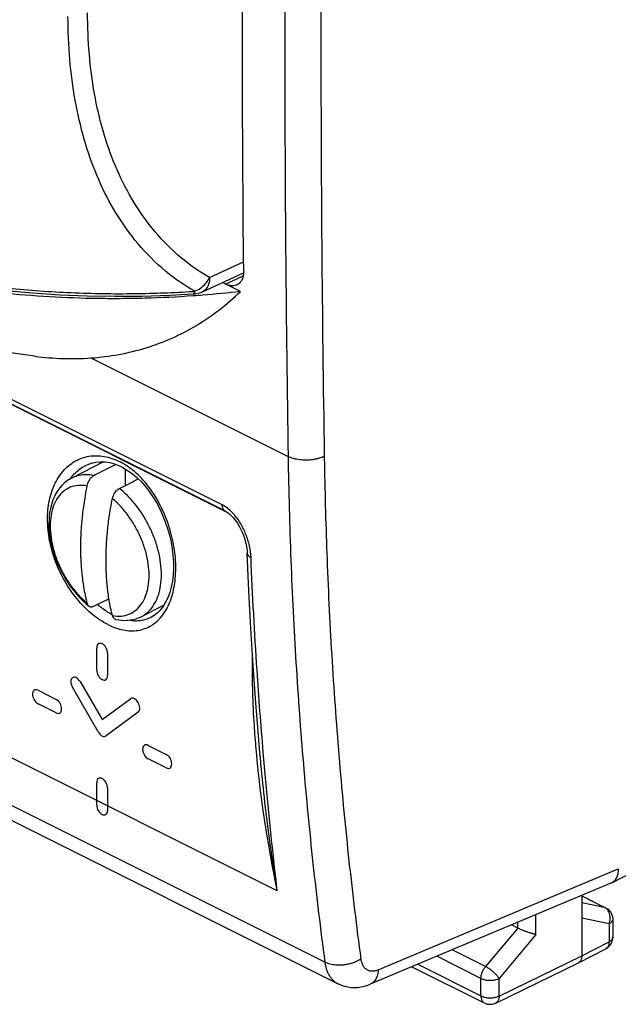
# Model space of a CAD drawing. Units: millimetres. Extents: x -25.5 to 24.2, y -28.7 to 30.2.
# Drawn here: x -13.9 to -2.3, y -28.7 to -9.6 of the extents above; entities that cross this region are included whole.
import ezdxf

# ---------------------------------------------------------------- set-up
doc = ezdxf.new("R2010")
doc.units = ezdxf.units.MM
doc.header["$LTSCALE"] = 16.335
doc.layers.get('0').update_dxf_attribs({"linetype": 'CONTINUOUS'})

msp = doc.modelspace()

# ---------------------------------------------------------------- linework, layer by layer
at = {"color": 9, "linetype": 'CONTINUOUS'}
for p, q in [((-9.947, -19.006), (-22.18, -12.89)), ((-9.825, -19.169), (-21.582, -13.291)), ((-10.191, -14.603), (-9.533, -14.299)), ((-9.88, -14.73), (-9.539, -14.567)), ((-12.49, -16.161), (-8.67, -18.071)), ((-8.879, -26.483), (-22.173, -19.836)), ((-7.958, -27.869), (-22.847, -20.424)), ((-12.379, -22.208), (-12.379, -21.778)), ((-12.167, -21.884), (-12.167, -22.314)), ((-12.7, -22.433), (-12.274, -23.168)), ((-13.515, -22.601), (-13.164, -22.777)), ((-12.348, -23.407), (-12.85, -22.542)), ((-13.164, -23.037), (-13.515, -22.861)), ((-12.274, -23.168), (-11.727, -22.764)), ((-11.577, -23.022), (-12.198, -23.481)), ((-11.382, -23.668), (-11.031, -23.844)), ((-11.031, -24.103), (-11.382, -23.927)), ((-12.379, -24.821), (-12.379, -24.391)), ((-12.167, -24.497), (-12.167, -24.927)), ((-6.924, -28.014), (-2.272, -26.062)), ((-2.979, -26.586), (-2.54, -26.806)), ((-2.54, -26.806), (-2.979, -26.716)), ((-3.869, -27.332), (-3.869, -26.948)), ((-2.451, -27.125), (-2.979, -27.017)), ((-4.222, -27.207), (-4.844, -27.952)), ((-4.221, -27.207), (-4.221, -27.096)), ((-2.451, -27.125), (-2.451, -27.473)), ((-3.869, -27.332), (-4.58, -28.184)), ((-2.378, -27.385), (-2.378, -27.385)), ((-4.844, -27.952), (-5.49, -27.629)), ((-2.979, -27.744), (-2.451, -27.473)), ((-4.933, -28.183), (-5.79, -27.755)), ((-4.58, -28.524), (-2.979, -27.744)), ((-6.159, -27.91), (-4.933, -28.523)), ((-4.933, -28.523), (-4.933, -28.183)), ((-4.58, -28.524), (-4.58, -28.184))]:
    msp.add_line(p, q, dxfattribs=at)
at = {"color": 7, "linetype": 'CONTINUOUS'}
for p, q in [((-9.883, -19.133), (-22.116, -13.017)), ((-10.329, -14.877), (-9.532, -14.509)), ((-9.594, -14.874), (-9.943, -14.699)), ((-10.506, -14.922), (-10.507, -14.922)), ((-10.506, -14.922), (-10.466, -14.918)), ((-12.245, -18.174), (-12.862, -18.489)), ((-12.589, -18.242), (-12.587, -18.241)), ((-11.818, -18.627), (-11.818, -18.317)), ((-9.462, -19.94), (-9.462, -19.941)), ((-9.429, -20.672), (-9.462, -19.941)), ((-9.39, -21.4), (-9.429, -20.672)), ((-7.704, -28.285), (-22.597, -20.839)), ((-12.588, -20.92), (-12.535, -20.966)), ((-11.082, -20.96), (-11.519, -21.174)), ((-11.33, -21.19), (-11.33, -21.19)), ((-2.399, -26.332), (-1.698, -25.97)), ((-2.414, -26.338), (-7.078, -28.296)), ((-2.979, -26.575), (-2.979, -27.744)), ((-2.979, -26.583), (-2.517, -26.814)), ((-2.517, -26.814), (-2.492, -26.828)), ((-2.378, -27.037), (-2.378, -27.385)), ((-4.221, -27.207), (-4.342, -27.147)), ((-3.043, -27.879), (-2.514, -27.607)), ((-6.271, -27.957), (-4.868, -28.659)), ((-4.646, -28.66), (-3.045, -27.879)), ((-3.043, -27.879), (-3.045, -27.879))]:
    msp.add_line(p, q, dxfattribs=at)
for points in [[(-13.577, -16.129), (-14.184, -16.04), (-14.826, -15.914), (-15.477, -15.753), (-16.139, -15.553), (-16.802, -15.315), (-17.45, -15.044), (-18.078, -14.741), (-18.687, -14.408), (-19.264, -14.054), (-19.807, -13.682), (-20.319, -13.294), (-20.799, -12.893), (-21.056, -12.658)], [(-14.147, -14.856), (-13.621, -14.902), (-13.092, -14.937), (-12.561, -14.958), (-12.029, -14.967), (-11.499, -14.963), (-10.97, -14.947), (-10.507, -14.922)], [(-10.466, -14.918), (-10.416, -14.908), (-10.367, -14.893), (-10.329, -14.877)], [(-12.587, -18.241), (-12.563, -18.229), (-12.482, -18.199), (-12.397, -18.18), (-12.31, -18.172), (-12.219, -18.175), (-12.126, -18.189), (-12.032, -18.215)], [(-12.032, -18.215), (-11.936, -18.253), (-11.899, -18.271)], [(-11.899, -18.271), (-11.871, -18.285), (-11.781, -18.339), (-11.691, -18.402), (-11.604, -18.476), (-11.52, -18.558), (-11.439, -18.648), (-11.362, -18.747), (-11.289, -18.853), (-11.221, -18.965), (-11.158, -19.084), (-11.101, -19.207), (-11.05, -19.335), (-11.006, -19.465), (-10.969, -19.596), (-10.939, -19.729), (-10.916, -19.861), (-10.901, -19.991), (-10.893, -20.12), (-10.892, -20.247), (-10.899, -20.369), (-10.913, -20.488), (-10.935, -20.601), (-10.965, -20.708), (-11.001, -20.806), (-11.044, -20.896), (-11.092, -20.976), (-11.147, -21.046), (-11.205, -21.105), (-11.268, -21.154), (-11.33, -21.19)], [(-12.862, -18.489), (-12.913, -18.518), (-12.962, -18.551), (-13.009, -18.589), (-13.053, -18.632), (-13.094, -18.68), (-13.133, -18.731), (-13.168, -18.788), (-13.199, -18.848), (-13.227, -18.912), (-13.25, -18.98), (-13.27, -19.052), (-13.285, -19.127), (-13.297, -19.204), (-13.303, -19.284), (-13.306, -19.366), (-13.304, -19.449), (-13.297, -19.533), (-13.287, -19.618), (-13.273, -19.704), (-13.254, -19.79), (-13.232, -19.875), (-13.206, -19.961), (-13.177, -20.046), (-13.143, -20.13), (-13.107, -20.212), (-13.067, -20.294), (-13.025, -20.373), (-12.979, -20.451), (-12.93, -20.527), (-12.879, -20.6), (-12.825, -20.67), (-12.769, -20.738), (-12.711, -20.802), (-12.651, -20.863), (-12.588, -20.92)], [(-9.883, -19.133), (-9.877, -19.136), (-9.852, -19.151), (-9.824, -19.17), (-9.794, -19.195), (-9.763, -19.224), (-9.731, -19.258), (-9.7, -19.297), (-9.669, -19.339), (-9.639, -19.385), (-9.61, -19.433), (-9.584, -19.485), (-9.559, -19.538), (-9.537, -19.593), (-9.517, -19.65), (-9.5, -19.708), (-9.485, -19.766), (-9.474, -19.826), (-9.466, -19.887), (-9.462, -19.94)], [(-12.007, -21.228), (-11.951, -21.238), (-11.892, -21.244), (-11.834, -21.246), (-11.778, -21.243), (-11.723, -21.237), (-11.669, -21.227), (-11.617, -21.213), (-11.567, -21.195), (-11.519, -21.174)], [(-9.217, -23.807), (-9.237, -23.562), (-9.294, -22.845), (-9.345, -22.124), (-9.39, -21.4)], [(-2.492, -26.828), (-2.47, -26.844), (-2.449, -26.864), (-2.43, -26.885), (-2.414, -26.909), (-2.401, -26.934)], [(-2.401, -26.934), (-2.39, -26.961), (-2.383, -26.99), (-2.379, -27.019), (-2.378, -27.038)], [(-2.398, -27.483), (-2.388, -27.452), (-2.381, -27.419), (-2.378, -27.385)], [(-2.515, -27.607), (-2.505, -27.602), (-2.478, -27.584), (-2.453, -27.563), (-2.432, -27.539), (-2.413, -27.512), (-2.398, -27.483)], [(-7.704, -28.285), (-7.693, -28.291), (-7.637, -28.315), (-7.578, -28.334), (-7.516, -28.348), (-7.453, -28.357), (-7.388, -28.36), (-7.322, -28.357), (-7.256, -28.348), (-7.19, -28.334), (-7.124, -28.313), (-7.078, -28.296)], [(-4.868, -28.659), (-4.84, -28.671), (-4.81, -28.679), (-4.779, -28.684), (-4.747, -28.685), (-4.715, -28.682), (-4.684, -28.674), (-4.654, -28.663), (-4.646, -28.66)]]:
    msp.add_lwpolyline(points, dxfattribs=at)
at = {"color": 9, "linetype": 'CONTINUOUS'}
for points, knots in [([(-8.67, -1.616), (-8.692, -2.995), (-8.724, -5.748), (-8.741, -9.87), (-8.729, -12.686), (-8.718, -14.128), (-8.717, -14.202)], [0, 0, 0, 0, 0.328739, 0.656221, 0.982458, 1, 1, 1, 1]), ([(-7.969, -1.628), (-7.991, -3.005), (-8.023, -5.755), (-8.04, -9.873), (-8.024, -13.975), (-7.991, -16.704), (-7.969, -18.066)], [0, 0, 0, 0, 0.251433, 0.501905, 0.751425, 1, 1, 1, 1]), ([(-10.191, -14.603), (-10.409, -14.479), (-10.813, -14.191), (-11.317, -13.663), (-11.719, -13.075), (-12.032, -12.438), (-12.269, -11.758), (-12.435, -11.033), (-12.534, -10.268), (-12.555, -9.743), (-12.555, -9.476)], [0, 0, 0, 0, 0.127433, 0.249688, 0.36885, 0.48765, 0.608675, 0.73396, 0.864235, 1, 1, 1, 1]), ([(-10.48, -14.87), (-10.707, -14.741), (-11.126, -14.442), (-11.65, -13.893), (-12.066, -13.283), (-12.392, -12.622), (-12.637, -11.915), (-12.81, -11.163), (-12.913, -10.368), (-12.935, -9.823), (-12.935, -9.546)], [0, 0, 0, 0, 0.127596, 0.249755, 0.368902, 0.487642, 0.608724, 0.734002, 0.864259, 1, 1, 1, 1]), ([(-22.466, -11.416), (-22.458, -11.426), (-22.314, -11.598), (-22.008, -11.917), (-21.503, -12.341), (-20.935, -12.736), (-20.305, -13.103), (-19.614, -13.442), (-18.865, -13.752), (-18.059, -14.031), (-17.19, -14.281), (-16.244, -14.499), (-15.205, -14.683), (-14.071, -14.823), (-12.872, -14.907), (-11.675, -14.925), (-10.886, -14.895), (-10.509, -14.872)], [0, 0, 0, 0, 0.003161, 0.052289, 0.103344, 0.157064, 0.213896, 0.27391, 0.337027, 0.403332, 0.473341, 0.548521, 0.630372, 0.720046, 0.815542, 0.9116, 1, 1, 1, 1]), ([(-10.48, -14.87), (-10.44, -14.854), (-10.363, -14.811), (-10.265, -14.719), (-10.213, -14.644), (-10.191, -14.603)], [0, 0, 0, 0, 0.319145, 0.655155, 1, 1, 1, 1]), ([(-10.191, -14.603), (-10.192, -14.646), (-10.202, -14.725), (-10.25, -14.824), (-10.303, -14.865), (-10.329, -14.877)], [0, 0, 0, 0, 0.396565, 0.735192, 1, 1, 1, 1]), ([(-10.48, -14.87), (-10.483, -14.884), (-10.484, -14.903), (-10.502, -14.921), (-10.507, -14.922)], [0, 0, 0, 0, 0.714985, 1, 1, 1, 1]), ([(-12.587, -21.018), (-12.638, -20.969), (-12.779, -20.817), (-12.982, -20.532), (-13.168, -20.156), (-13.291, -19.757), (-13.343, -19.354), (-13.319, -18.971), (-13.219, -18.629), (-13.047, -18.349), (-12.813, -18.15), (-12.531, -18.048), (-12.226, -18.053), (-12.031, -18.121), (-11.937, -18.169)], [0, 0, 0, 0, 0.051392, 0.150907, 0.253083, 0.35498, 0.453708, 0.546779, 0.632416, 0.710426, 0.782434, 0.851942, 0.923311, 1, 1, 1, 1]), ([(-7.969, -18.066), (-7.985, -18.074), (-8.02, -18.089), (-8.074, -18.107), (-8.132, -18.122), (-8.193, -18.133), (-8.257, -18.14), (-8.321, -18.142), (-8.385, -18.141), (-8.448, -18.135), (-8.509, -18.125), (-8.567, -18.111), (-8.621, -18.093), (-8.654, -18.079), (-8.67, -18.071)], [0, 0, 0, 0, 0.074791, 0.154305, 0.237774, 0.324288, 0.412837, 0.502345, 0.591711, 0.679833, 0.765652, 0.848178, 0.926535, 1, 1, 1, 1]), ([(-8.67, -18.071), (-8.66, -18.741), (-8.624, -20.074), (-8.526, -22.06), (-8.383, -24.021), (-8.197, -25.955), (-8.043, -27.234), (-7.958, -27.869)], [0, 0, 0, 0, 0.204544, 0.406846, 0.606874, 0.8046, 1, 1, 1, 1]), ([(-12.837, -18.435), (-12.777, -18.366), (-12.695, -18.298), (-12.602, -18.248), (-12.589, -18.242)], [0, 0, 0, 0, 0.867137, 1, 1, 1, 1]), ([(-11.242, -21.29), (-11.198, -21.254), (-11.085, -21.14), (-10.949, -20.898), (-10.86, -20.562), (-10.836, -20.18), (-10.879, -19.774), (-10.986, -19.366), (-11.153, -18.98), (-11.371, -18.638), (-11.605, -18.387), (-11.771, -18.265), (-11.837, -18.224)], [0, 0, 0, 0, 0.048872, 0.136383, 0.235392, 0.345505, 0.463687, 0.585714, 0.707032, 0.823754, 0.932934, 1, 1, 1, 1]), ([(-7.967, -18.217), (-7.956, -18.833), (-7.921, -20.108), (-7.826, -22.032), (-7.684, -23.982), (-7.499, -25.906), (-7.345, -27.178), (-7.261, -27.809)], [0, 0, 0, 0, 0.192005, 0.397496, 0.600677, 0.801519, 1, 1, 1, 1]), ([(-12.434, -18.442), (-12.489, -18.43), (-12.599, -18.419), (-12.745, -18.439), (-12.829, -18.472), (-12.862, -18.489)], [0, 0, 0, 0, 0.385764, 0.747176, 1, 1, 1, 1]), ([(-12.569, -18.639), (-12.624, -18.63), (-12.734, -18.624), (-12.893, -18.66), (-13.031, -18.742), (-13.142, -18.866), (-13.222, -19.025), (-13.27, -19.213), (-13.286, -19.423), (-13.268, -19.65), (-13.218, -19.884), (-13.137, -20.119), (-13.029, -20.346), (-12.896, -20.558), (-12.744, -20.747), (-12.629, -20.858), (-12.569, -20.907)], [0, 0, 0, 0, 0.057583, 0.111597, 0.164807, 0.220209, 0.280196, 0.346118, 0.418281, 0.496157, 0.57861, 0.664095, 0.750821, 0.836906, 0.920512, 1, 1, 1, 1]), ([(-11.125, -20.36), (-11.125, -20.285), (-11.136, -20.132), (-11.18, -19.901), (-11.252, -19.668), (-11.349, -19.439), (-11.47, -19.221), (-11.609, -19.02), (-11.765, -18.841), (-11.88, -18.736), (-11.939, -18.689)], [0, 0, 0, 0, 0.116891, 0.240134, 0.367981, 0.498281, 0.628807, 0.757321, 0.881673, 1, 1, 1, 1]), ([(-12.074, -21.154), (-12.019, -21.164), (-11.909, -21.17), (-11.751, -21.134), (-11.613, -21.051), (-11.502, -20.928), (-11.422, -20.769), (-11.373, -20.581), (-11.358, -20.37), (-11.376, -20.144), (-11.426, -19.91), (-11.507, -19.675), (-11.615, -19.448), (-11.748, -19.236), (-11.9, -19.047), (-12.015, -18.936), (-12.074, -18.887)], [0, 0, 0, 0, 0.057583, 0.111597, 0.164807, 0.220209, 0.280196, 0.346118, 0.418281, 0.496157, 0.57861, 0.664095, 0.750821, 0.836906, 0.920512, 1, 1, 1, 1]), ([(-9.883, -19.133), (-9.891, -19.129), (-9.914, -19.113), (-9.94, -19.069), (-9.947, -19.028), (-9.947, -19.006)], [0, 0, 0, 0, 0.179236, 0.555603, 1, 1, 1, 1]), ([(-9.741, -19.167), (-9.767, -19.14), (-9.83, -19.079), (-9.903, -19.029), (-9.947, -19.006)], [0, 0, 0, 0, 0.431617, 1, 1, 1, 1]), ([(-9.42, -19.8), (-9.437, -19.724), (-9.483, -19.578), (-9.579, -19.381), (-9.67, -19.248), (-9.727, -19.182), (-9.741, -19.167)], [0, 0, 0, 0, 0.327745, 0.636848, 0.915167, 1, 1, 1, 1]), ([(-9.462, -19.941), (-9.461, -19.958), (-9.444, -19.997), (-9.409, -20.019), (-9.389, -20.029)], [0, 0, 0, 0, 0.42703, 1, 1, 1, 1]), ([(-9.151, -23.802), (-9.196, -23.272), (-9.291, -22.016), (-9.359, -20.758), (-9.389, -20.029)], [0, 0, 0, 0, 0.421578, 1, 1, 1, 1]), ([(-11.404, -21.099), (-11.386, -21.084), (-11.329, -21.03), (-11.248, -20.918), (-11.177, -20.753), (-11.134, -20.564), (-11.125, -20.43), (-11.125, -20.36)], [0, 0, 0, 0, 0.085477, 0.287322, 0.505507, 0.7429, 1, 1, 1, 1]), ([(-12.146, -21.098), (-12.208, -21.06), (-12.283, -21.007), (-12.353, -20.948), (-12.366, -20.937)], [0, 0, 0, 0, 0.803824, 1, 1, 1, 1]), ([(-12.16, -21.328), (-12.265, -21.276), (-12.413, -21.177), (-12.545, -21.059), (-12.587, -21.018)], [0, 0, 0, 0, 0.667991, 1, 1, 1, 1]), ([(-11.519, -21.174), (-11.504, -21.166), (-11.463, -21.144), (-11.426, -21.117), (-11.404, -21.099)], [0, 0, 0, 0, 0.374946, 1, 1, 1, 1]), ([(-12.16, -21.328), (-12.066, -21.375), (-11.876, -21.445), (-11.583, -21.458), (-11.372, -21.383), (-11.27, -21.312), (-11.242, -21.29)], [0, 0, 0, 0, 0.325436, 0.61703, 0.89195, 1, 1, 1, 1]), ([(-11.33, -21.19), (-11.39, -21.22), (-11.483, -21.249), (-11.578, -21.257), (-11.606, -21.258)], [0, 0, 0, 0, 0.706473, 1, 1, 1, 1]), ([(-12.167, -21.884, 8.409), (-12.167, -21.849, 8.43), (-12.19, -21.765, 8.452), (-12.273, -21.69, 8.399), (-12.357, -21.682, 8.307), (-12.379, -21.743, 8.246), (-12.379, -21.778, 8.226)], [0, 0, 0, 0, 0.263108, 0.5, 0.736892, 1, 1, 1, 1]), ([(-9.289, -23.735), (-9.302, -23.583), (-9.33, -23.218), (-9.357, -22.658), (-9.363, -22.191), (-9.361, -21.937), (-9.36, -21.877)], [0, 0, 0, 0, 0.246668, 0.590409, 0.903026, 1, 1, 1, 1]), ([(-12.379, -22.208, 7.977), (-12.379, -22.243, 7.957), (-12.357, -22.327, 7.935), (-12.273, -22.402, 7.988), (-12.19, -22.41, 8.079), (-12.167, -22.349, 8.141), (-12.167, -22.314, 8.161)], [0, 0, 0, 0, 0.263108, 0.5, 0.736892, 1, 1, 1, 1]), ([(-12.7, -22.433, 7.477), (-12.72, -22.398, 7.474), (-12.777, -22.338, 7.442), (-12.856, -22.348, 7.346), (-12.896, -22.423, 7.256), (-12.87, -22.507, 7.238), (-12.85, -22.542, 7.241)], [0, 0, 0, 0, 0.263107, 0.499931, 0.736817, 1, 1, 1, 1]), ([(-13.515, -22.601, 6.438), (-13.544, -22.587, 6.413), (-13.603, -22.585, 6.346), (-13.63, -22.674, 6.264), (-13.603, -22.79, 6.228), (-13.544, -22.847, 6.264), (-13.515, -22.861, 6.288)], [0, 0, 0, 0, 0.263266, 0.5, 0.736734, 1, 1, 1, 1]), ([(-13.164, -23.037, 6.593), (-13.135, -23.051, 6.618), (-13.076, -23.053, 6.684), (-13.049, -22.964, 6.767), (-13.076, -22.848, 6.803), (-13.135, -22.791, 6.767), (-13.164, -22.777, 6.743)], [0, 0, 0, 0, 0.263108, 0.5, 0.736892, 1, 1, 1, 1]), ([(-11.577, -23.022, 8.434), (-11.556, -23.007, 8.466), (-11.531, -22.949, 8.529), (-11.571, -22.833, 8.549), (-11.65, -22.746, 8.509), (-11.707, -22.749, 8.441), (-11.727, -22.764, 8.409)], [0, 0, 0, 0, 0.263183, 0.500068, 0.736892, 1, 1, 1, 1]), ([(-12.348, -23.407, 7.321), (-12.328, -23.442, 7.324), (-12.27, -23.503, 7.355), (-12.216, -23.495, 7.423), (-12.198, -23.481, 7.451)], [0, 0, 0, 0, 0.527154, 1, 1, 1, 1]), ([(-11.382, -23.668, 8.286), (-11.411, -23.654, 8.261), (-11.47, -23.652, 8.194), (-11.497, -23.74, 8.111), (-11.47, -23.856, 8.076), (-11.411, -23.913, 8.111), (-11.382, -23.927, 8.136)], [0, 0, 0, 0, 0.263108, 0.5, 0.736892, 1, 1, 1, 1]), ([(-11.031, -24.103, 8.44), (-11.002, -24.117, 8.465), (-10.943, -24.119, 8.532), (-10.916, -24.031, 8.614), (-10.943, -23.915, 8.65), (-11.002, -23.858, 8.615), (-11.031, -23.844, 8.59)], [0, 0, 0, 0, 0.263266, 0.5, 0.736734, 1, 1, 1, 1]), ([(-8.879, -26.483), (-8.943, -26.177), (-9.053, -25.595), (-9.18, -24.758), (-9.248, -24.173), (-9.277, -23.867), (-9.282, -23.813)], [0, 0, 0, 0, 0.346796, 0.65831, 0.940233, 1, 1, 1, 1]), ([(-8.879, -26.483), (-8.928, -26.183), (-9.015, -25.613), (-9.119, -24.798), (-9.181, -24.206), (-9.21, -23.884), (-9.217, -23.807)], [0, 0, 0, 0, 0.337891, 0.640663, 0.914284, 1, 1, 1, 1]), ([(-8.879, -26.483), (-8.962, -25.778), (-9.056, -24.884), (-9.135, -23.989), (-9.151, -23.802)], [0, 0, 0, 0, 0.790375, 1, 1, 1, 1]), ([(-12.167, -24.497, 6.901), (-12.167, -24.461, 6.921), (-12.19, -24.378, 6.943), (-12.273, -24.303, 6.89), (-12.357, -24.294, 6.799), (-12.379, -24.355, 6.738), (-12.379, -24.391, 6.717)], [0, 0, 0, 0, 0.263266, 0.5, 0.736734, 1, 1, 1, 1]), ([(-12.379, -24.821, 6.469), (-12.379, -24.856, 6.449), (-12.357, -24.94, 6.426), (-12.273, -25.015, 6.479), (-12.19, -25.023, 6.571), (-12.167, -24.962, 6.632), (-12.167, -24.927, 6.652)], [0, 0, 0, 0, 0.263266, 0.5, 0.736734, 1, 1, 1, 1]), ([(-2.517, -26.814), (-2.518, -26.813), (-2.526, -26.81), (-2.533, -26.807), (-2.54, -26.806)], [0, 0, 0, 0, 0.186244, 1, 1, 1, 1]), ([(-2.517, -26.814), (-2.518, -26.813), (-2.526, -26.81), (-2.533, -26.807), (-2.54, -26.806)], [0, 0, 0, 0, 0.186244, 1, 1, 1, 1]), ([(-2.454, -26.9), (-2.455, -26.897), (-2.461, -26.884), (-2.474, -26.863), (-2.493, -26.84), (-2.513, -26.822), (-2.526, -26.813), (-2.532, -26.81)], [0, 0, 0, 0, 0.088601, 0.348329, 0.599138, 0.841913, 1, 1, 1, 1]), ([(-2.436, -26.952), (-2.439, -26.941), (-2.444, -26.924), (-2.451, -26.906), (-2.454, -26.9)], [0, 0, 0, 0, 0.606086, 1, 1, 1, 1]), ([(-2.451, -27.125), (-2.446, -27.114), (-2.439, -27.092), (-2.432, -27.057), (-2.43, -27.021), (-2.43, -26.998), (-2.431, -26.986)], [0, 0, 0, 0, 0.250705, 0.502238, 0.752636, 1, 1, 1, 1]), ([(-2.378, -27.038), (-2.378, -27.04), (-2.379, -27.049), (-2.383, -27.064), (-2.394, -27.082), (-2.409, -27.098), (-2.428, -27.113), (-2.443, -27.121), (-2.451, -27.125)], [0, 0, 0, 0, 0.069905, 0.223265, 0.388746, 0.571822, 0.775348, 1, 1, 1, 1]), ([(-2.379, -27.393), (-2.38, -27.399), (-2.383, -27.412), (-2.394, -27.429), (-2.409, -27.445), (-2.428, -27.46), (-2.443, -27.469), (-2.451, -27.473)], [0, 0, 0, 0, 0.164787, 0.342723, 0.53958, 0.758431, 1, 1, 1, 1]), ([(-2.451, -27.473), (-2.451, -27.483), (-2.452, -27.502), (-2.457, -27.53), (-2.465, -27.554), (-2.477, -27.576), (-2.493, -27.593), (-2.506, -27.603), (-2.513, -27.607), (-2.514, -27.607)], [0, 0, 0, 0, 0.191076, 0.369717, 0.53593, 0.690852, 0.836893, 0.977696, 1, 1, 1, 1]), ([(-7.261, -27.809), (-7.277, -27.82), (-7.31, -27.839), (-7.364, -27.865), (-7.422, -27.886), (-7.483, -27.903), (-7.546, -27.916), (-7.61, -27.924), (-7.674, -27.927), (-7.737, -27.925), (-7.798, -27.918), (-7.855, -27.907), (-7.909, -27.891), (-7.942, -27.876), (-7.958, -27.869)], [0, 0, 0, 0, 0.078108, 0.160027, 0.245038, 0.332304, 0.420904, 0.509871, 0.598227, 0.685012, 0.769323, 0.850349, 0.92741, 1, 1, 1, 1]), ([(-7.261, -27.809), (-7.259, -27.822), (-7.255, -27.847), (-7.245, -27.882), (-7.231, -27.915), (-7.215, -27.945), (-7.195, -27.971), (-7.173, -27.993), (-7.148, -28.011), (-7.12, -28.025), (-7.091, -28.034), (-7.059, -28.039), (-7.027, -28.04), (-6.993, -28.036), (-6.958, -28.027), (-6.936, -28.019), (-6.924, -28.014)], [0, 0, 0, 0, 0.082365, 0.160973, 0.235913, 0.307492, 0.376207, 0.442731, 0.507894, 0.57263, 0.637907, 0.70465, 0.773672, 0.845627, 0.920987, 1, 1, 1, 1]), ([(-7.958, -27.869), (-7.955, -27.894), (-7.946, -27.944), (-7.926, -28.015), (-7.899, -28.08), (-7.866, -28.139), (-7.827, -28.191), (-7.783, -28.235), (-7.741, -28.265), (-7.714, -28.28), (-7.704, -28.285)], [0, 0, 0, 0, 0.152659, 0.298141, 0.436697, 0.568888, 0.695626, 0.818164, 0.938052, 1, 1, 1, 1]), ([(-6.924, -28.014), (-6.925, -28.032), (-6.928, -28.065), (-6.938, -28.114), (-6.952, -28.159), (-6.971, -28.199), (-6.995, -28.233), (-7.023, -28.262), (-7.051, -28.283), (-7.07, -28.292), (-7.078, -28.296)], [0, 0, 0, 0, 0.154208, 0.300664, 0.439096, 0.569691, 0.693168, 0.810823, 0.924512, 1, 1, 1, 1]), ([(-4.933, -28.183), (-4.933, -28.174), (-4.932, -28.154), (-4.927, -28.124), (-4.92, -28.093), (-4.909, -28.063), (-4.897, -28.033), (-4.881, -28.004), (-4.864, -27.977), (-4.851, -27.96), (-4.844, -27.952)], [0, 0, 0, 0, 0.115057, 0.235315, 0.359762, 0.487201, 0.61633, 0.745773, 0.874153, 1, 1, 1, 1]), ([(-4.58, -28.184), (-4.585, -28.177), (-4.595, -28.162), (-4.613, -28.139), (-4.633, -28.116), (-4.656, -28.092), (-4.681, -28.068), (-4.708, -28.045), (-4.735, -28.022), (-4.763, -28.002), (-4.791, -27.983), (-4.818, -27.966), (-4.836, -27.956), (-4.844, -27.952)], [0, 0, 0, 0, 0.072431, 0.153412, 0.241601, 0.335442, 0.433224, 0.533133, 0.633302, 0.731857, 0.826965, 0.916881, 1, 1, 1, 1]), ([(-4.933, -28.183), (-4.924, -28.188), (-4.905, -28.196), (-4.876, -28.205), (-4.843, -28.213), (-4.809, -28.217), (-4.774, -28.22), (-4.739, -28.22), (-4.704, -28.218), (-4.67, -28.213), (-4.638, -28.206), (-4.608, -28.196), (-4.589, -28.188), (-4.58, -28.184)], [0, 0, 0, 0, 0.08066, 0.167178, 0.258529, 0.353479, 0.450655, 0.548602, 0.645837, 0.740902, 0.832416, 0.919144, 1, 1, 1, 1]), ([(-4.933, -28.523), (-4.933, -28.533), (-4.932, -28.553), (-4.926, -28.58), (-4.918, -28.605), (-4.906, -28.626), (-4.891, -28.644), (-4.877, -28.654), (-4.869, -28.658), (-4.868, -28.659)], [0, 0, 0, 0, 0.189309, 0.366381, 0.531174, 0.684736, 0.829361, 0.96856, 1, 1, 1, 1]), ([(-4.933, -28.523), (-4.924, -28.528), (-4.905, -28.536), (-4.876, -28.545), (-4.843, -28.552), (-4.809, -28.557), (-4.774, -28.56), (-4.739, -28.56), (-4.704, -28.558), (-4.67, -28.553), (-4.638, -28.546), (-4.608, -28.536), (-4.589, -28.528), (-4.58, -28.524)], [0, 0, 0, 0, 0.080555, 0.167066, 0.258411, 0.353361, 0.450538, 0.54849, 0.645731, 0.740806, 0.832335, 0.919078, 1, 1, 1, 1]), ([(-4.58, -28.524), (-4.58, -28.534), (-4.581, -28.553), (-4.587, -28.581), (-4.596, -28.606), (-4.608, -28.627), (-4.623, -28.645), (-4.637, -28.655), (-4.645, -28.659), (-4.646, -28.66)], [0, 0, 0, 0, 0.189192, 0.366141, 0.530761, 0.684065, 0.82832, 0.967029, 1, 1, 1, 1])]:
    msp.add_open_spline(points, degree=3, knots=knots, dxfattribs=at)
at = {"color": 7, "linetype": 'CONTINUOUS'}
for points, knots in [([(-9.531, -14.476), (-9.545, -13.075), (-9.56, -10.267), (-9.55, -6.048), (-9.52, -3.229), (-9.5, -1.817)], [0, 0, 0, 0, 0.332012, 0.665349, 1, 1, 1, 1]), ([(-12.057, -15.013), (-12.16, -15.013), (-12.572, -15.01), (-13.295, -14.984), (-14.238, -14.908), (-15.218, -14.784), (-16.246, -14.599), (-17.288, -14.345), (-18.293, -14.028), (-19.045, -13.728), (-19.456, -13.536), (-19.567, -13.482)], [0, 0, 0, 0, 0.04007, 0.159835, 0.28082, 0.407406, 0.543428, 0.685976, 0.823776, 0.952259, 1, 1, 1, 1]), ([(-9.531, -14.476), (-9.531, -14.518), (-9.539, -14.596), (-9.585, -14.693), (-9.636, -14.734), (-9.661, -14.746)], [0, 0, 0, 0, 0.398642, 0.739566, 1, 1, 1, 1]), ([(-12.49, -16.161), (-12.128, -16.135), (-11.414, -16.007), (-10.421, -15.567), (-9.851, -15.124), (-9.594, -14.874)], [0, 0, 0, 0, 0.337177, 0.666442, 1, 1, 1, 1]), ([(-9.661, -14.746), (-9.665, -14.748), (-9.7, -14.763), (-9.778, -14.771), (-9.847, -14.747), (-9.88, -14.73)], [0, 0, 0, 0, 0.062006, 0.498227, 1, 1, 1, 1]), ([(-10.511, -14.959), (-10.819, -14.981), (-11.319, -15.005), (-11.819, -15.013), (-12.01, -15.013)], [0, 0, 0, 0, 0.618211, 1, 1, 1, 1]), ([(-12.007, -18.225), (-12.013, -18.228), (-12.086, -18.265), (-12.229, -18.337), (-12.366, -18.407), (-12.434, -18.442)], [0, 0, 0, 0, 0.037336, 0.518769, 1, 1, 1, 1]), ([(-12.434, -18.442), (-12.447, -18.448), (-12.472, -18.465), (-12.505, -18.499), (-12.534, -18.542), (-12.556, -18.589), (-12.566, -18.622), (-12.569, -18.639)], [0, 0, 0, 0, 0.172333, 0.367967, 0.57477, 0.790524, 1, 1, 1, 1]), ([(-11.939, -18.689), (-11.871, -18.654), (-11.749, -18.593), (-11.628, -18.531), (-11.575, -18.504)], [0, 0, 0, 0, 0.564035, 1, 1, 1, 1]), ([(-12.569, -18.639), (-12.582, -18.702), (-12.604, -18.823), (-12.631, -18.995), (-12.652, -19.151), (-12.667, -19.291), (-12.677, -19.416), (-12.685, -19.527), (-12.689, -19.624), (-12.692, -19.711), (-12.693, -19.794), (-12.693, -19.875), (-12.692, -19.957), (-12.689, -20.042), (-12.685, -20.134), (-12.677, -20.237), (-12.667, -20.351), (-12.652, -20.476), (-12.632, -20.611), (-12.605, -20.756), (-12.582, -20.856), (-12.569, -20.907)], [0, 0, 0, 0, 0.084339, 0.160433, 0.229082, 0.29071, 0.345571, 0.393873, 0.435864, 0.473213, 0.508936, 0.544483, 0.579662, 0.615875, 0.65591, 0.701102, 0.751346, 0.80646, 0.866273, 0.93072, 1, 1, 1, 1]), ([(-12.074, -18.887), (-12.071, -18.87), (-12.061, -18.836), (-12.039, -18.789), (-12.01, -18.747), (-11.977, -18.713), (-11.952, -18.695), (-11.939, -18.689)], [0, 0, 0, 0, 0.209476, 0.42523, 0.632033, 0.827667, 1, 1, 1, 1]), ([(-12.074, -21.154), (-12.087, -21.103), (-12.11, -21.004), (-12.137, -20.859), (-12.157, -20.724), (-12.172, -20.599), (-12.182, -20.484), (-12.19, -20.381), (-12.194, -20.289), (-12.197, -20.204), (-12.198, -20.123), (-12.198, -20.042), (-12.197, -19.959), (-12.194, -19.871), (-12.19, -19.774), (-12.182, -19.664), (-12.172, -19.539), (-12.157, -19.398), (-12.136, -19.242), (-12.109, -19.07), (-12.087, -18.95), (-12.074, -18.887)], [0, 0, 0, 0, 0.069288, 0.133743, 0.193563, 0.24868, 0.298924, 0.344114, 0.384149, 0.420361, 0.45554, 0.491087, 0.526811, 0.564161, 0.606153, 0.654457, 0.709319, 0.770943, 0.839586, 0.91567, 1, 1, 1, 1]), ([(-12.569, -20.907), (-12.566, -20.919), (-12.558, -20.941), (-12.543, -20.959), (-12.535, -20.966)], [0, 0, 0, 0, 0.553806, 1, 1, 1, 1]), ([(-12.535, -20.966), (-12.534, -20.966), (-12.525, -20.973), (-12.503, -20.983), (-12.468, -20.983), (-12.445, -20.975), (-12.434, -20.97)], [0, 0, 0, 0, 0.031691, 0.330627, 0.649342, 1, 1, 1, 1]), ([(-12.434, -20.97), (-12.366, -20.936), (-12.268, -20.888), (-12.17, -20.84), (-12.141, -20.825)], [0, 0, 0, 0, 0.701325, 1, 1, 1, 1]), ([(-12.007, -21.228), (-12.007, -21.228), (-12.018, -21.226), (-12.039, -21.217), (-12.063, -21.19), (-12.071, -21.167), (-12.074, -21.154)], [0, 0, 0, 0, 0.013336, 0.314759, 0.638206, 1, 1, 1, 1]), ([(-2.272, -26.062), (-2.272, -26.079), (-2.274, -26.112), (-2.282, -26.16), (-2.294, -26.203), (-2.312, -26.243), (-2.334, -26.277), (-2.36, -26.305), (-2.383, -26.322), (-2.397, -26.33), (-2.4, -26.331)], [0, 0, 0, 0, 0.162718, 0.317395, 0.462598, 0.598839, 0.728197, 0.851334, 0.970076, 1, 1, 1, 1]), ([(-3.869, -27.332), (-3.875, -27.331), (-3.887, -27.328), (-3.907, -27.324), (-3.928, -27.318), (-3.95, -27.312), (-3.973, -27.304), (-3.998, -27.297), (-4.023, -27.288), (-4.049, -27.279), (-4.075, -27.27), (-4.101, -27.26), (-4.127, -27.249), (-4.152, -27.239), (-4.177, -27.228), (-4.2, -27.217), (-4.215, -27.21), (-4.222, -27.207)], [0, 0, 0, 0, 0.048486, 0.101772, 0.159533, 0.221382, 0.286871, 0.355492, 0.426677, 0.499795, 0.57415, 0.648983, 0.723467, 0.796708, 0.867755, 0.935608, 1, 1, 1, 1]), ([(-2.979, -27.744), (-2.979, -27.754), (-2.98, -27.773), (-2.985, -27.801), (-2.994, -27.826), (-3.006, -27.847), (-3.021, -27.864), (-3.034, -27.874), (-3.042, -27.878), (-3.043, -27.879)], [0, 0, 0, 0, 0.191166, 0.369926, 0.536243, 0.691195, 0.837132, 0.977645, 1, 1, 1, 1])]:
    msp.add_open_spline(points, degree=3, knots=knots, dxfattribs=at)
at = {"color": 9, "linetype": 'CONTINUOUS'}
for points in [[(-8.717, -14.202), (-8.706, -15.491), (-8.691, -16.781), (-8.67, -18.071)], [(-10.509, -14.872), (-10.499, -14.871), (-10.49, -14.871), (-10.48, -14.87)], [(-7.969, -18.066), (-7.969, -18.116), (-7.968, -18.167), (-7.967, -18.217)], [(-11.864, -18.208), (-11.888, -18.194), (-11.912, -18.181), (-11.937, -18.169)], [(-11.837, -18.224), (-11.846, -18.218), (-11.855, -18.213), (-11.864, -18.208)], [(-12.896, -18.51), (-12.878, -18.484), (-12.858, -18.459), (-12.837, -18.435)], [(-9.389, -20.029), (-9.392, -19.952), (-9.403, -19.876), (-9.42, -19.8)], [(-12.079, -21.135), (-12.102, -21.124), (-12.124, -21.111), (-12.146, -21.098)], [(-11.606, -21.258), (-11.664, -21.26), (-11.723, -21.255), (-11.781, -21.244)], [(-9.282, -23.813), (-9.284, -23.787), (-9.287, -23.761), (-9.289, -23.735)], [(-2.532, -26.81), (-2.534, -26.809), (-2.537, -26.807), (-2.54, -26.806)], [(-2.431, -26.986), (-2.432, -26.975), (-2.434, -26.963), (-2.436, -26.952)], [(-2.378, -27.385), (-2.378, -27.388), (-2.379, -27.391), (-2.379, -27.393)]]:
    msp.add_open_spline(points, degree=3, dxfattribs=at)
at = {"color": 7, "linetype": 'CONTINUOUS'}
for points in [[(-9.594, -14.874), (-9.837, -14.901), (-10.08, -14.925), (-10.324, -14.945)], [(-12.01, -15.013), (-12.026, -15.013), (-12.041, -15.013), (-12.057, -15.013)], [(-10.504, -14.958), (-10.506, -14.958), (-10.508, -14.959), (-10.511, -14.959)], [(-10.324, -14.945), (-10.384, -14.949), (-10.444, -14.954), (-10.504, -14.958)], [(-13.577, -16.129), (-13.216, -16.174), (-12.851, -16.187), (-12.49, -16.161)], [(-2.4, -26.331), (-2.404, -26.333), (-2.409, -26.336), (-2.414, -26.338)], [(-2.4, -26.331), (-2.404, -26.333), (-2.409, -26.336), (-2.414, -26.338)]]:
    msp.add_open_spline(points, degree=3, dxfattribs=at)

doc.saveas('drawing.dxf')
